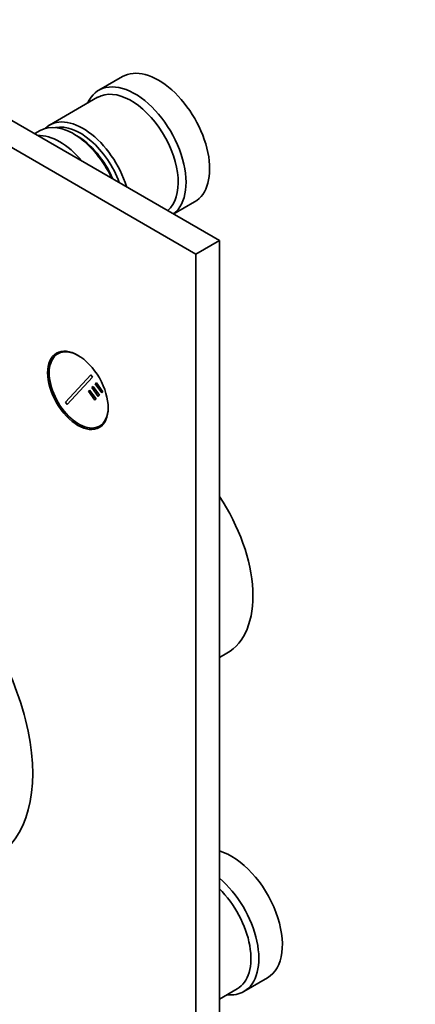
# Model space of a CAD drawing. Units: millimetres. Extents: x 0 to 1478, y 0 to 1758.
# Drawn here: x 305 to 376, y 406 to 583 of the extents above; entities that cross this region are included whole.
import ezdxf
from ezdxf import colors
from ezdxf.entities.mleader import LeaderData, LeaderLine
from ezdxf.math import Vec2, Vec3

# ---------------------------------------------------------------- set-up
doc = ezdxf.new("R2010")
doc.units = ezdxf.units.MM
doc.layers.add('DV5_Défaut', color=7, linetype='Continuous')
doc.layers.add('Défaut', color=7, linetype='Continuous')

# ---------------------------------------------------------------- blocks, each defined once
blk = doc.blocks.new('_DOT')
at = {"color": 0}
blk.add_line((0, 0), (-1, 0), dxfattribs=at)
at = {"color": 0, "const_width": 0.333}
blk.add_lwpolyline([(-0.1665, 0, 1), (0.1665, 0, 1)], format="xyb", close=True, dxfattribs=at)
blk = doc.blocks.new('SE4')
at = {"layer": 'DV5_Défaut', "color": 7, "linetype": 'Continuous', "lineweight": 35}
for p, q in [((340.8, 542.9), (234.74, 604.14)), ((336.56, 540.45), (230.49, 601.69)), ((323.34, 572.33), (319.1, 569.88)), ((318.89, 568.61), (310.26, 563.62)), ((308.57, 562.64), (307.59, 562.08)), ((315.06, 561.76), (314.57, 562.05)), ((332.59, 547.65), (336.34, 549.81)), ((340.8, 542.9), (336.56, 540.45)), ((340.8, 322.45), (340.8, 542.9)), ((336.56, 320), (336.56, 540.45)), ((312.47, 522.96), (311.74, 522.54)), ((313.1, 513.84), (317.66, 518.73)), ((317.66, 518.73), (317.95, 518.33)), ((317.95, 518.33), (313.39, 513.44)), ((317.86, 516.46), (318.07, 516.68)), ((318.07, 516.68), (319.22, 515.07)), ((318.47, 517.11), (318.67, 517.33)), ((319.63, 515.51), (318.47, 517.11)), ((318.67, 517.33), (319.83, 515.72)), ((317.25, 515.81), (317.46, 516.02)), ((318.41, 514.2), (317.25, 515.81)), ((317.46, 516.02), (318.62, 514.42)), ((319.02, 514.85), (317.86, 516.46)), ((319.22, 515.07), (319.02, 514.85)), ((319.83, 515.72), (319.63, 515.51)), ((313.39, 513.44), (313.1, 513.84)), ((318.62, 514.42), (318.41, 514.2)), ((319.24, 509.55), (319.97, 509.97)), ((340.8, 467.93), (342.15, 468.71)), ((345.18, 407.95), (349.42, 410.4)), ((340.8, 406.57), (343.97, 408.4))]:
    blk.add_line(p, q, dxfattribs=at)
for centre, major_axis, start_param, end_param in [((329.84, 561.07), (6.5, -11.26), 0, 3.141593), ((325.6, 558.62), (6.5, -11.26), 0.072742, 3.536384), ((324.89, 558.21), (6, -10.39), 0.110267, 3.141593), ((316.26, 553.23), (6, -10.39), 1.18784, 3.28349), ((314.57, 552.25), (-6, 10.39), 4.560115, 6.283185), ((315.77, 552.95), (-5.65, 9.79), 4.425226, 6.08815), ((312.09, 550.82), (6, -10.39), 1.868325, 2.844064), ((315.06, 552.54), (-5.65, 9.79), 4.529087, 5.497787), ((315.49, 516.04), (3.75, -6.5), 2.369451, 6.283185), ((316.76, 516.78), (-3.85, 6.67), 0.184713, 0.228417), ((315.49, 516.04), (3.75, -6.5), 0, 0.772151), ((316.76, 516.78), (-3.85, 6.67), -3.370011, -3.326305), ((330.9, 488.2), (11.25, -19.49), 0, 1.684616), ((283.53, 460.85), (16.75, -29.01), 0, 3.141593), ((342.92, 421.65), (6.5, -11.26), 0, 2.589063), ((338.68, 419.2), (6.5, -11.26), 0, 2.123326), ((337.97, 418.8), (6, -10.39), 0, 2.016358), ((338.68, 419.2), (6.5, -11.26), 5.888394, 6.283185)]:
    blk.add_ellipse(centre, major_axis=major_axis, ratio=0.57735, start_param=start_param, end_param=end_param, dxfattribs=at)
blk.add_ellipse((315.35, 515.96), major_axis=(3.85, -6.67), ratio=0.57735, dxfattribs=at)

msp = doc.modelspace()

# ---------------------------------------------------------------- block references
at = {"layer": 'Défaut'}
msp.add_blockref('SE4', (0, 0), dxfattribs=at)

# ---------------------------------------------------------------- leaders
at = {"layer": 'Défaut', "color": 7, "linetype": 'Continuous', "lineweight": 18}
ml = msp.add_multileader_mtext('Standard', dxfattribs=at)
ml.set_content('{\\pxsm0.9;\\fSolid Edge ISO|b1||i0||c0|p34;\\W1.;26/03/2021\\P}', color=256)
ml.set_leader_properties()
ml.set_arrow_properties(name='DOT')
ml.build(insert=Vec2(0, 0))
ml.multileader.update_dxf_attribs({"leader_type": 0, "dogleg_length": 0, "arrow_head_size": 12})
ctx = ml.context
ctx.base_point, ctx.char_height, ctx.arrow_head_size, ctx.landing_gap_size = Vec3(1390.41, 1750.71), 12, 12, 4.2
notes = []
notes.append((ctx, [(0, (0, 0, 0), (0, 0), (1, 0), 1, [])]))
ctx.mtext.insert = Vec3(1392.41, 1756.83)
for ctx, leaders in notes:
    for number, flags, end, landing, length, lines in leaders:
        leader = LeaderData()
        leader.index, (leader.has_last_leader_line, leader.has_dogleg_vector, leader.attachment_direction) = number, flags
        leader.last_leader_point, leader.dogleg_vector, leader.dogleg_length = Vec3(end), Vec3(landing), length
        for number, points, colour, breaks in lines:
            line = LeaderLine()
            line.index, line.vertices, line.color, line.breaks = number, Vec3.list(points), colors.encode_raw_color(colour), breaks
            leader.lines.append(line)
        ctx.leaders.append(leader)

doc.saveas('drawing.dxf')
